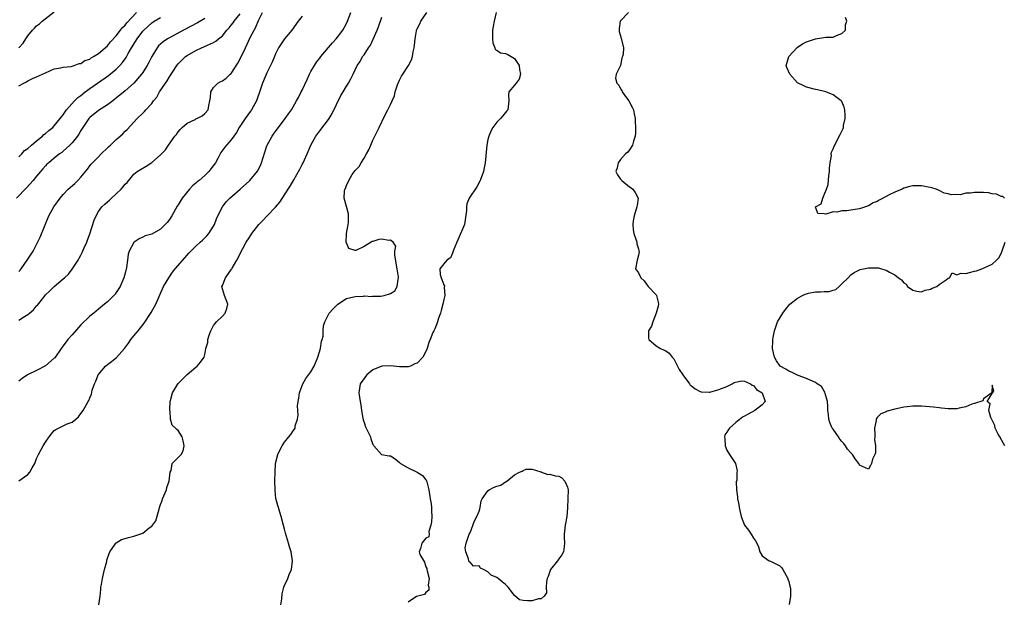
# Model space of a CAD drawing. Units: inches. Extents: x 2565000 to 2568000, y 1536000 to 1539000.
# Drawn here: x 2566363 to 2566586, y 1537376 to 1537507 of the extents above; entities that cross this region are included whole.
import ezdxf

# ---------------------------------------------------------------- set-up
doc = ezdxf.new("R2010")
doc.units = ezdxf.units.IN
doc.header["$MEASUREMENT"] = 0
doc.layers.add('LD25651536_2ft', color=62, linetype='Continuous')

msp = doc.modelspace()

# ---------------------------------------------------------------- linework, layer by layer
at = {"layer": 'LD25651536_2ft'}
for points, elevation in [([(2566363, 1537500.98), (2566363.95, 1537502.05), (2566364.55, 1537503), (2566365, 1537503.67), (2566366.09, 1537505), (2566366.55, 1537505.45), (2566367, 1537505.95), (2566367.62, 1537506.38), (2566368.26, 1537507), (2566371, 1537509.14)], 7544), ([(2566363, 1537492.42), (2566364.1, 1537493), (2566364.74, 1537493.26), (2566365, 1537493.51), (2566366.03, 1537494.03), (2566367, 1537494.43), (2566369, 1537495.36), (2566371, 1537496.2), (2566372.46, 1537496.46), (2566373, 1537496.62), (2566374.79, 1537496.79), (2566375.5, 1537497), (2566376.59, 1537497.41), (2566377, 1537497.46), (2566377.89, 1537498.11), (2566379, 1537498.45), (2566379.29, 1537498.71), (2566379.85, 1537499), (2566381, 1537499.74), (2566383, 1537501.43), (2566383.67, 1537502.33), (2566385, 1537503.71), (2566385.98, 1537505), (2566386.39, 1537505.61), (2566387, 1537506.13), (2566387.37, 1537506.63), (2566389.55, 1537509)], 7542), ([(2566363, 1537439.43), (2566364.26, 1537440.26), (2566365, 1537440.71), (2566365.38, 1537441), (2566366.26, 1537441.74), (2566367, 1537442.63), (2566367.19, 1537442.81), (2566368.59, 1537444.59), (2566369, 1537445.09), (2566370, 1537446), (2566370.96, 1537447), (2566373, 1537448.71), (2566373.31, 1537449), (2566374.2, 1537449.8), (2566375.04, 1537450.96), (2566376.38, 1537453), (2566376.61, 1537453.39), (2566377, 1537454.13), (2566377.32, 1537454.68), (2566377.78, 1537455.78), (2566378.32, 1537457), (2566378.49, 1537457.51), (2566379.06, 1537458.94), (2566380.01, 1537461.99), (2566380.42, 1537463), (2566381, 1537463.95), (2566381.75, 1537465), (2566382.39, 1537465.61), (2566383, 1537466.14), (2566383.47, 1537466.53), (2566383.94, 1537467), (2566385, 1537467.96), (2566386.09, 1537469), (2566386.51, 1537469.49), (2566387, 1537470.18), (2566387.44, 1537470.56), (2566389, 1537472.42), (2566389.75, 1537473), (2566390.51, 1537473.49), (2566391.78, 1537474.22), (2566393, 1537475.05), (2566395, 1537476.81), (2566396.09, 1537477.91), (2566396.79, 1537479), (2566398.25, 1537481), (2566398.59, 1537481.41), (2566399, 1537481.98), (2566399.46, 1537482.54), (2566399.93, 1537483), (2566401, 1537483.96), (2566402.81, 1537484.81), (2566403, 1537484.91), (2566403.23, 1537485), (2566404.39, 1537485.61), (2566405, 1537486.13), (2566405.78, 1537487), (2566405.91, 1537487.91), (2566406.16, 1537489), (2566406.28, 1537489.72), (2566406.41, 1537491), (2566407, 1537492), (2566407.99, 1537493), (2566408.65, 1537493.35), (2566409, 1537493.52), (2566409.86, 1537494.14), (2566410.77, 1537495), (2566411, 1537495.2), (2566412.51, 1537497.49), (2566413, 1537498.46), (2566414.17, 1537501), (2566415.29, 1537503.29), (2566416.17, 1537505), (2566416.47, 1537505.53), (2566417.17, 1537507.17), (2566418.02, 1537509)], 7534), ([(2566363, 1537403.04), (2566365, 1537404.53), (2566365.47, 1537405), (2566366.01, 1537406.01), (2566366.58, 1537407), (2566367, 1537408.12), (2566367.41, 1537409), (2566367.97, 1537410.03), (2566368.51, 1537411), (2566369, 1537411.83), (2566369.81, 1537413), (2566370.34, 1537413.66), (2566371, 1537414.41), (2566371.34, 1537414.66), (2566371.96, 1537415), (2566373, 1537415.53), (2566373.93, 1537415.93), (2566375, 1537416.32), (2566375.87, 1537417), (2566376.45, 1537417.55), (2566377, 1537418.26), (2566377.49, 1537419), (2566378.62, 1537421), (2566378.77, 1537421.23), (2566379, 1537421.85), (2566379.37, 1537422.63), (2566379.58, 1537423.58), (2566380.09, 1537425), (2566380.4, 1537425.6), (2566380.93, 1537427), (2566382.55, 1537429), (2566383, 1537429.39), (2566383.92, 1537430.08), (2566385.04, 1537430.96), (2566386.89, 1537433), (2566387.77, 1537434.23), (2566388.29, 1537435), (2566389, 1537435.82), (2566389.92, 1537437), (2566391.3, 1537438.7), (2566392.89, 1537441.11), (2566393.91, 1537443), (2566395.7, 1537447), (2566396.86, 1537449), (2566397.74, 1537450.26), (2566398.34, 1537451), (2566400.47, 1537453.53), (2566401.43, 1537454.57), (2566403, 1537456.12), (2566403.99, 1537457), (2566404.51, 1537457.49), (2566405.5, 1537458.5), (2566405.92, 1537459), (2566407, 1537460.68), (2566407.17, 1537461), (2566407.68, 1537462.32), (2566407.98, 1537463), (2566408.98, 1537465), (2566409.85, 1537466.15), (2566410.68, 1537467), (2566412.99, 1537469.01), (2566415.1, 1537470.9), (2566415.2, 1537471), (2566416.91, 1537473.09), (2566417.59, 1537474.41), (2566417.86, 1537475), (2566418.18, 1537476.18), (2566418.61, 1537477.39), (2566419, 1537478.8), (2566419.07, 1537479), (2566420.23, 1537481), (2566420.57, 1537481.43), (2566421, 1537482.07), (2566421.4, 1537482.6), (2566421.67, 1537483), (2566423.19, 1537485), (2566423.95, 1537486.05), (2566424.57, 1537487), (2566425.71, 1537489), (2566426.21, 1537489.79), (2566426.79, 1537491), (2566427, 1537491.39), (2566428.16, 1537493.84), (2566428.67, 1537495), (2566429, 1537495.64), (2566429.79, 1537497), (2566430.25, 1537497.75), (2566431, 1537498.68), (2566431.24, 1537499), (2566433.89, 1537502.11), (2566434.71, 1537503), (2566435, 1537503.36), (2566436.21, 1537505), (2566437, 1537506.45), (2566437.27, 1537507), (2566437.99, 1537509)], 7530), ([(2566363, 1537450.41), (2566363.26, 1537450.74), (2566363.48, 1537451), (2566364.89, 1537453), (2566365, 1537453.19), (2566366.25, 1537455), (2566367, 1537456.52), (2566367.8, 1537458.2), (2566369.79, 1537463), (2566370.92, 1537465), (2566372.3, 1537467), (2566373, 1537467.83), (2566374.1, 1537469), (2566375.67, 1537470.33), (2566376.33, 1537471), (2566377, 1537471.72), (2566378.49, 1537473.51), (2566379, 1537474.29), (2566379.35, 1537474.65), (2566379.62, 1537475), (2566381, 1537476.37), (2566381.59, 1537477), (2566383, 1537478.35), (2566383.32, 1537478.68), (2566383.68, 1537479), (2566385, 1537480.28), (2566385.89, 1537481), (2566386.48, 1537481.52), (2566387, 1537482.12), (2566387.48, 1537482.52), (2566389, 1537484.19), (2566389.71, 1537485), (2566391, 1537486.23), (2566391.38, 1537486.62), (2566391.66, 1537487), (2566393, 1537488.41), (2566393.43, 1537489), (2566394.14, 1537489.86), (2566394.79, 1537491), (2566396.14, 1537493), (2566396.5, 1537493.5), (2566397, 1537494.41), (2566398.69, 1537497), (2566399, 1537497.39), (2566399.8, 1537498.2), (2566400.65, 1537499), (2566401, 1537499.25), (2566403, 1537500.41), (2566404.3, 1537501), (2566404.8, 1537501.2), (2566405.59, 1537501.59), (2566407, 1537502.16), (2566407.53, 1537502.47), (2566408.11, 1537503), (2566409, 1537503.73), (2566410, 1537505), (2566410.49, 1537505.51), (2566411, 1537506.12), (2566411.39, 1537506.61), (2566411.64, 1537507), (2566413, 1537508.66)], 7536), ([(2566427, 1537508.16), (2566426.08, 1537507), (2566424.69, 1537505), (2566422.99, 1537503), (2566421.68, 1537501), (2566421, 1537499.62), (2566420.73, 1537499), (2566420.26, 1537497.74), (2566419, 1537495.36), (2566418.07, 1537493), (2566417.62, 1537491.62), (2566416.66, 1537489), (2566415.56, 1537487), (2566415.34, 1537486.66), (2566414.12, 1537485), (2566412.78, 1537483), (2566412.17, 1537481.83), (2566411.54, 1537481), (2566411, 1537480.15), (2566409.95, 1537479), (2566409.51, 1537478.49), (2566408.66, 1537477.34), (2566408.47, 1537477), (2566407.94, 1537475.94), (2566407.41, 1537475), (2566406.38, 1537473.62), (2566405.94, 1537473), (2566405, 1537472.15), (2566403.7, 1537471), (2566403.31, 1537470.69), (2566403, 1537470.39), (2566402.22, 1537469.78), (2566401.54, 1537469), (2566399.93, 1537467), (2566399, 1537465.5), (2566398.79, 1537465.21), (2566397.55, 1537463), (2566397, 1537462.19), (2566396.48, 1537461.52), (2566396.05, 1537461), (2566395, 1537459.99), (2566393, 1537458.88), (2566391.56, 1537458.44), (2566391, 1537458.14), (2566390.18, 1537457.82), (2566389.06, 1537457), (2566389, 1537456.93), (2566387.92, 1537455), (2566387.71, 1537454.29), (2566387.52, 1537453), (2566387.3, 1537451.3), (2566387, 1537450.01), (2566386.74, 1537449), (2566385.87, 1537447), (2566385, 1537445.66), (2566384.72, 1537445.28), (2566384.48, 1537445), (2566383, 1537443.56), (2566382.35, 1537443), (2566381, 1537441.92), (2566379.91, 1537441), (2566379, 1537440.28), (2566377, 1537438.31), (2566375, 1537436.1), (2566374.05, 1537435), (2566373, 1537433.57), (2566372.54, 1537433), (2566371.09, 1537430.91), (2566371, 1537430.8), (2566369, 1537429.05), (2566367, 1537428.01), (2566364.97, 1537427), (2566363.76, 1537426.24), (2566363, 1537425.6)], 7532), ([(2566422.19, 1537375), (2566422.39, 1537376.39), (2566422.49, 1537377.51), (2566422.88, 1537379), (2566423, 1537379.36), (2566423.74, 1537381), (2566424.09, 1537381.91), (2566424.58, 1537383), (2566424.84, 1537385), (2566424.53, 1537387), (2566424.16, 1537388.16), (2566423.94, 1537389), (2566423.5, 1537390.5), (2566423.24, 1537391.24), (2566423, 1537392.11), (2566422.74, 1537393.26), (2566422.29, 1537395), (2566421.94, 1537395.94), (2566421.67, 1537397), (2566421.5, 1537397.5), (2566421.1, 1537399.1), (2566420.88, 1537400.88), (2566420.89, 1537401.11), (2566420.87, 1537403), (2566420.9, 1537405.1), (2566421.01, 1537407), (2566421.54, 1537409), (2566421.97, 1537410.03), (2566422.52, 1537411), (2566423, 1537411.78), (2566424.01, 1537413), (2566424.43, 1537413.57), (2566425, 1537414.39), (2566425.28, 1537414.72), (2566425.41, 1537415), (2566425.47, 1537415.47), (2566425.96, 1537417), (2566426.09, 1537417.91), (2566426.03, 1537419), (2566425.99, 1537419.99), (2566426.12, 1537421), (2566426.27, 1537421.73), (2566426.43, 1537423), (2566427, 1537424.64), (2566427.14, 1537425), (2566427.83, 1537426.17), (2566429, 1537427.69), (2566429.75, 1537429), (2566430.56, 1537431), (2566431.14, 1537433), (2566431.35, 1537434.65), (2566431.51, 1537435), (2566431.74, 1537435.74), (2566431.78, 1537437), (2566431.85, 1537438.15), (2566432.11, 1537439), (2566433.13, 1537441), (2566434.01, 1537441.99), (2566435, 1537442.94), (2566435.11, 1537443), (2566437, 1537444.28), (2566439, 1537444.76), (2566440.84, 1537444.84), (2566441, 1537444.87), (2566442.75, 1537444.75), (2566443, 1537444.82), (2566444.82, 1537444.82), (2566445.58, 1537445), (2566447, 1537445.4), (2566447.94, 1537446.06), (2566448.52, 1537447), (2566448.7, 1537448.7), (2566448.81, 1537449), (2566448.8, 1537449.2), (2566448.46, 1537451), (2566447.94, 1537454.06), (2566447.98, 1537455), (2566448.16, 1537456.16), (2566447.56, 1537457), (2566447, 1537457.46), (2566446.59, 1537457.41), (2566445, 1537457.74), (2566444.33, 1537457.67), (2566443, 1537457.17), (2566442.81, 1537457.19), (2566442.63, 1537457), (2566441, 1537456.06), (2566439.17, 1537455.17), (2566439, 1537455.17), (2566437.57, 1537455.57), (2566437, 1537456.85), (2566436.95, 1537456.95), (2566437.05, 1537458.95), (2566437.04, 1537459), (2566437.41, 1537461), (2566437.45, 1537461.45), (2566437.5, 1537463), (2566437.48, 1537463.48), (2566437, 1537465.1), (2566436.52, 1537467), (2566436.55, 1537468.55), (2566436.64, 1537469), (2566436.79, 1537469.21), (2566437, 1537469.87), (2566437.53, 1537471), (2566438.34, 1537472.34), (2566439, 1537473.26), (2566439.88, 1537474.12), (2566440.35, 1537475), (2566441, 1537476.06), (2566441.54, 1537477), (2566442.05, 1537477.95), (2566442.5, 1537479), (2566443, 1537480.08), (2566443.47, 1537481), (2566444.43, 1537483), (2566445.71, 1537485.71), (2566446.4, 1537487), (2566447, 1537488.2), (2566447.33, 1537489), (2566447.85, 1537490.15), (2566448.05, 1537491), (2566448.59, 1537492.59), (2566449, 1537493.65), (2566449.46, 1537494.54), (2566449.77, 1537495), (2566451.02, 1537497), (2566451.71, 1537498.29), (2566451.95, 1537499), (2566452.07, 1537500.07), (2566452.31, 1537501), (2566452.43, 1537501.57), (2566452.52, 1537503), (2566452.85, 1537504.85), (2566452.89, 1537505), (2566453, 1537505.28), (2566453.59, 1537506.41), (2566453.83, 1537507), (2566455.2, 1537509)], 7526), ([(2566470.88, 1537509), (2566470.42, 1537507), (2566470.22, 1537505.78), (2566470.07, 1537505), (2566470.04, 1537503), (2566470.14, 1537502.14), (2566470.57, 1537501), (2566470.61, 1537500.61), (2566471, 1537500.45), (2566471.84, 1537499.84), (2566473, 1537499.73), (2566473.48, 1537499.48), (2566475, 1537498.59), (2566476.05, 1537497), (2566476.12, 1537496.12), (2566476.34, 1537495), (2566476.08, 1537493.92), (2566475.36, 1537493), (2566475, 1537492.51), (2566473.75, 1537491), (2566473.67, 1537490.33), (2566473.71, 1537489), (2566473.5, 1537487), (2566473.28, 1537486.72), (2566472.36, 1537485.64), (2566471.84, 1537485), (2566471, 1537484.17), (2566470.1, 1537483), (2566469.7, 1537482.3), (2566469.18, 1537481), (2566469, 1537480.22), (2566468.75, 1537479), (2566468.38, 1537475), (2566468.16, 1537473.84), (2566467.97, 1537473), (2566467.23, 1537471), (2566467.15, 1537470.85), (2566466.46, 1537469.54), (2566464.79, 1537467), (2566464.26, 1537465.74), (2566464.16, 1537465), (2566464.16, 1537464.16), (2566463.89, 1537462.11), (2566463.71, 1537461), (2566462.3, 1537457.7), (2566461.94, 1537457), (2566461.22, 1537455.22), (2566461.16, 1537455), (2566461, 1537454.55), (2566460.53, 1537453.47), (2566459.74, 1537453), (2566459, 1537452.13), (2566458.11, 1537451), (2566458.24, 1537449.76), (2566458.4, 1537449), (2566458.58, 1537448.58), (2566459, 1537447.39), (2566459.15, 1537447.15), (2566459.17, 1537447), (2566459.13, 1537446.87), (2566459.25, 1537445), (2566459, 1537444.06), (2566458.81, 1537443), (2566458.4, 1537441.6), (2566458.28, 1537441), (2566457.84, 1537439.84), (2566457.58, 1537439), (2566457.47, 1537438.53), (2566457, 1537437.44), (2566456.88, 1537437.12), (2566456.79, 1537437), (2566456.57, 1537436.57), (2566455.93, 1537435), (2566455.67, 1537434.33), (2566455.27, 1537433), (2566455, 1537432.29), (2566454.31, 1537431), (2566453, 1537429.7), (2566452.49, 1537429.51), (2566451.49, 1537429), (2566451, 1537428.82), (2566449, 1537428.83), (2566447, 1537429.05), (2566445, 1537428.97), (2566443, 1537428.13), (2566441.64, 1537427), (2566441.36, 1537426.64), (2566441, 1537426.22), (2566440.51, 1537425.49), (2566440.15, 1537425), (2566439.94, 1537423.94), (2566439.8, 1537423), (2566440.11, 1537421), (2566440.28, 1537420.28), (2566440.45, 1537419), (2566440.73, 1537417.27), (2566440.83, 1537416.83), (2566441, 1537416.23), (2566441.31, 1537415.31), (2566441.46, 1537415), (2566441.95, 1537414.05), (2566442.44, 1537413), (2566442.55, 1537412.55), (2566443, 1537411.26), (2566443.11, 1537411.11), (2566443.25, 1537411), (2566444.98, 1537409), (2566446.7, 1537408.7), (2566447, 1537408.72), (2566448, 1537408), (2566449, 1537407.2), (2566449.21, 1537407), (2566451, 1537405.97), (2566453.03, 1537405.03), (2566454.23, 1537404.23), (2566455, 1537403.25), (2566455.1, 1537403.1), (2566455.14, 1537403), (2566455.17, 1537402.83), (2566455.66, 1537401), (2566455.94, 1537399), (2566456.16, 1537397.84), (2566456.27, 1537397), (2566456.26, 1537396.26), (2566456.3, 1537395), (2566456.24, 1537393.76), (2566456.07, 1537393), (2566455.61, 1537391.61), (2566455.71, 1537391), (2566455.63, 1537390.37), (2566455, 1537390.09), (2566454.08, 1537389), (2566453.78, 1537387.78), (2566453.45, 1537387), (2566453.62, 1537386.38), (2566454.66, 1537384.66), (2566455, 1537383.62), (2566455.2, 1537383.2), (2566455.2, 1537383), (2566455.3, 1537382.7), (2566455.7, 1537381), (2566455.5, 1537379.5), (2566455.68, 1537379), (2566455.64, 1537378.36), (2566455, 1537377.79), (2566454.66, 1537377.34), (2566453.13, 1537377), (2566452.88, 1537376.88), (2566451, 1537375.63)], 7524), ([(2566500.8, 1537509), (2566499, 1537507.11), (2566498.91, 1537507), (2566498.63, 1537505.37), (2566498.64, 1537505), (2566498.68, 1537504.68), (2566499.15, 1537503.15), (2566499.61, 1537501), (2566499.53, 1537499.53), (2566499.41, 1537499), (2566499.28, 1537498.72), (2566498.99, 1537496.99), (2566498.02, 1537495), (2566497.86, 1537494.14), (2566498.1, 1537493), (2566498.57, 1537492.57), (2566499, 1537491.73), (2566499.3, 1537491.3), (2566499.37, 1537491), (2566500.32, 1537489.68), (2566500.85, 1537489), (2566501.6, 1537487.6), (2566501.88, 1537487), (2566502.07, 1537486.07), (2566502.27, 1537485), (2566502.31, 1537484.31), (2566502.36, 1537483), (2566502.35, 1537481.65), (2566502.3, 1537481), (2566501.91, 1537479.91), (2566501.71, 1537479), (2566501, 1537477.95), (2566500.59, 1537477.41), (2566500.1, 1537477), (2566499, 1537475.75), (2566498.42, 1537475), (2566498.18, 1537473.82), (2566497.94, 1537473), (2566498.3, 1537472.3), (2566499, 1537471.32), (2566499.26, 1537471), (2566501, 1537469.56), (2566501.35, 1537469.35), (2566501.74, 1537469), (2566502.29, 1537468.29), (2566502.93, 1537467), (2566502.7, 1537465.3), (2566502.67, 1537465), (2566502.02, 1537463), (2566501.85, 1537461.85), (2566501.75, 1537461), (2566501.85, 1537459.85), (2566501.97, 1537459), (2566502.5, 1537457.5), (2566502.62, 1537457), (2566502.63, 1537456.63), (2566503, 1537455.53), (2566503.09, 1537455.09), (2566503.14, 1537455), (2566503.15, 1537454.85), (2566503, 1537454.13), (2566502.73, 1537453), (2566502.37, 1537451), (2566503, 1537450.11), (2566503.58, 1537449), (2566504.31, 1537448.31), (2566505, 1537447.31), (2566505.25, 1537447), (2566507, 1537445.13), (2566507.09, 1537445), (2566507.48, 1537443.48), (2566507.54, 1537443), (2566507.47, 1537442.53), (2566507.06, 1537441), (2566506.25, 1537439), (2566505.99, 1537438.01), (2566505.3, 1537437), (2566505.3, 1537435.3), (2566505.38, 1537435), (2566507, 1537433.58), (2566507.99, 1537433), (2566508.69, 1537432.69), (2566509, 1537432.59), (2566509.93, 1537431.93), (2566510.64, 1537431), (2566511, 1537430.65), (2566511.88, 1537429), (2566512.22, 1537428.22), (2566513.04, 1537427), (2566514.57, 1537425), (2566514.73, 1537424.73), (2566515, 1537424.53), (2566515.83, 1537423.83), (2566517, 1537423.29), (2566517.22, 1537423.22), (2566519, 1537423.12), (2566519.14, 1537423.14), (2566521, 1537423.66), (2566522, 1537424), (2566523, 1537424.43), (2566524.22, 1537425), (2566524.68, 1537425.32), (2566526.33, 1537425.67), (2566527, 1537425.63), (2566528.34, 1537425), (2566528.73, 1537424.73), (2566529, 1537424.63), (2566529.72, 1537423.72), (2566530.98, 1537423), (2566531.69, 1537421), (2566531, 1537420.25), (2566529.35, 1537419), (2566527.84, 1537418.16), (2566527, 1537417.67), (2566526.56, 1537417.44), (2566525, 1537416.29), (2566523.58, 1537415), (2566523.34, 1537414.66), (2566523, 1537414.09), (2566522.57, 1537413.43), (2566522.5, 1537413), (2566522.57, 1537412.57), (2566522.62, 1537411), (2566523, 1537409.96), (2566523.6, 1537409), (2566524.97, 1537407), (2566525.35, 1537405.35), (2566525.29, 1537405), (2566525.23, 1537403.23), (2566525.14, 1537402.86), (2566525.19, 1537401), (2566525.44, 1537399.44), (2566525.44, 1537399), (2566525.73, 1537397.73), (2566525.82, 1537397), (2566526.26, 1537395), (2566526.99, 1537393), (2566527.9, 1537391.9), (2566528.53, 1537391), (2566529, 1537390.06), (2566529.48, 1537389.48), (2566529.81, 1537389), (2566530.13, 1537388.13), (2566530.43, 1537387), (2566531, 1537386.12), (2566532.54, 1537385), (2566532.86, 1537384.86), (2566533, 1537384.84), (2566534.24, 1537384.24), (2566535, 1537383.84), (2566535.4, 1537383.4), (2566535.65, 1537383), (2566536.78, 1537381), (2566536.81, 1537380.81), (2566537, 1537380.26), (2566537.23, 1537379.23), (2566537.31, 1537379), (2566537.39, 1537378.61), (2566537.36, 1537377), (2566537.1, 1537375.1)], 7522), ([(2566405, 1537507.62), (2566403.37, 1537506.63), (2566400.21, 1537505), (2566397, 1537503.25), (2566396.57, 1537503), (2566395.63, 1537502.37), (2566394.58, 1537501.42), (2566394.23, 1537501), (2566393, 1537499.02), (2566392.34, 1537497.66), (2566391.99, 1537497), (2566391, 1537495.41), (2566390.71, 1537495), (2566388.99, 1537493.01), (2566387, 1537491.28), (2566384.65, 1537489.35), (2566384.19, 1537489), (2566383, 1537488.07), (2566381, 1537486.79), (2566379, 1537485.21), (2566378.81, 1537485), (2566377.45, 1537483), (2566377.28, 1537482.72), (2566377, 1537482.31), (2566376.54, 1537481.46), (2566376.21, 1537481), (2566375, 1537479.49), (2566374.51, 1537479), (2566373, 1537477.58), (2566372.68, 1537477.32), (2566372.19, 1537477), (2566371, 1537476.01), (2566369.73, 1537475), (2566369.34, 1537474.66), (2566369, 1537474.32), (2566368.4, 1537473.6), (2566367.86, 1537473), (2566367, 1537471.97), (2566366.25, 1537471), (2566364.7, 1537469.3), (2566362.43, 1537467)], 7538), ([(2566363, 1537476.33), (2566363.66, 1537477), (2566364.25, 1537477.75), (2566365, 1537478.23), (2566365.84, 1537479), (2566367, 1537479.98), (2566368.31, 1537481), (2566368.65, 1537481.35), (2566369, 1537481.59), (2566369.74, 1537482.26), (2566370.67, 1537483), (2566371, 1537483.34), (2566372.34, 1537485), (2566372.61, 1537485.39), (2566373, 1537485.85), (2566373.74, 1537487), (2566375.54, 1537489), (2566376.28, 1537489.72), (2566377, 1537490.24), (2566377.96, 1537491), (2566379, 1537491.76), (2566383.28, 1537494.72), (2566385, 1537496.18), (2566385.81, 1537497), (2566386.37, 1537497.63), (2566387.2, 1537498.8), (2566387.71, 1537499.71), (2566388.46, 1537501), (2566389.69, 1537503), (2566391, 1537504.75), (2566391.22, 1537505), (2566393, 1537506.66), (2566393.53, 1537507), (2566395, 1537507.88)], 7540), ([(2566381.05, 1537375), (2566381.33, 1537377), (2566381.52, 1537378.48), (2566381.54, 1537379), (2566381.64, 1537379.64), (2566381.87, 1537381), (2566382.35, 1537383), (2566382.85, 1537384.85), (2566382.9, 1537385.1), (2566383.37, 1537386.63), (2566383.52, 1537387), (2566384.72, 1537388.72), (2566384.89, 1537389), (2566384.95, 1537389.05), (2566386.21, 1537389.79), (2566387, 1537389.99), (2566387.76, 1537390.24), (2566389, 1537390.53), (2566391, 1537391.26), (2566392.43, 1537392.43), (2566393, 1537392.83), (2566393.96, 1537394.04), (2566394.68, 1537396.68), (2566394.8, 1537397), (2566395, 1537397.69), (2566395.36, 1537398.64), (2566395.47, 1537399), (2566396.32, 1537401), (2566396.45, 1537401.55), (2566396.98, 1537403), (2566397.21, 1537405), (2566397.43, 1537405.43), (2566397.62, 1537407), (2566399, 1537408.34), (2566399.63, 1537409), (2566400.12, 1537409.88), (2566400.38, 1537411), (2566400.09, 1537412.09), (2566399.89, 1537413), (2566399, 1537414.45), (2566398.68, 1537414.68), (2566398.38, 1537415), (2566397.67, 1537415.67), (2566397.23, 1537417), (2566397.16, 1537418.84), (2566397.11, 1537419), (2566397.1, 1537419.1), (2566397.18, 1537421), (2566397.22, 1537421.22), (2566397.69, 1537423), (2566398.84, 1537424.84), (2566399, 1537425.07), (2566401, 1537427.12), (2566403, 1537428.79), (2566403.31, 1537429), (2566404.07, 1537429.93), (2566404.9, 1537431), (2566405, 1537431.62), (2566405.26, 1537433), (2566405.69, 1537434.31), (2566405.67, 1537435), (2566405.98, 1537435.98), (2566406.39, 1537437), (2566407, 1537438.22), (2566407.34, 1537438.66), (2566407.62, 1537439), (2566409, 1537440.31), (2566409.58, 1537441), (2566409.96, 1537442.04), (2566410.19, 1537443), (2566409.46, 1537445), (2566409, 1537446.49), (2566408.87, 1537447), (2566409, 1537447.27), (2566409.71, 1537449), (2566411.08, 1537450.92), (2566411.1, 1537451), (2566411.19, 1537451.19), (2566412.24, 1537453), (2566412.54, 1537453.46), (2566413, 1537454.48), (2566413.58, 1537455.58), (2566414.38, 1537457), (2566415, 1537458.05), (2566415.41, 1537458.59), (2566415.66, 1537459), (2566417.22, 1537461), (2566418.1, 1537461.9), (2566419.11, 1537463), (2566421, 1537464.98), (2566421.93, 1537466.07), (2566423.83, 1537469), (2566424.31, 1537469.69), (2566425.11, 1537471.11), (2566426.49, 1537473.51), (2566427, 1537474.57), (2566427.24, 1537475), (2566428.16, 1537477), (2566428.96, 1537479), (2566430.08, 1537481), (2566431, 1537482.25), (2566433, 1537484.8), (2566433.14, 1537485), (2566433.83, 1537486.17), (2566435.78, 1537490.22), (2566436.28, 1537491), (2566437, 1537492.32), (2566437.49, 1537493), (2566437.99, 1537493.99), (2566438.54, 1537495), (2566439.46, 1537497), (2566440.12, 1537497.88), (2566440.68, 1537499), (2566441, 1537499.41), (2566442.03, 1537501), (2566442.43, 1537501.57), (2566443.08, 1537502.92), (2566443.95, 1537505), (2566444.24, 1537505.76), (2566445, 1537507.89)], 7528), ([(2566585.77, 1537467), (2566585.38, 1537467.38), (2566585, 1537467.4), (2566583.91, 1537467.91), (2566583, 1537467.97), (2566582.16, 1537468.16), (2566581, 1537468.24), (2566580.24, 1537468.25), (2566579, 1537468.3), (2566578.1, 1537468.1), (2566577, 1537468.1), (2566575.76, 1537467.76), (2566575, 1537467.8), (2566573.71, 1537467.71), (2566573, 1537467.95), (2566572.13, 1537468.13), (2566571, 1537468.74), (2566570.8, 1537468.8), (2566570.31, 1537469), (2566569.3, 1537469.3), (2566569, 1537469.4), (2566568.49, 1537469.51), (2566567, 1537469.76), (2566565.76, 1537469.76), (2566565, 1537469.81), (2566564.35, 1537469.65), (2566563, 1537469.23), (2566562.63, 1537469), (2566561, 1537468.37), (2566559.72, 1537467.72), (2566559, 1537467.39), (2566557.44, 1537466.56), (2566557, 1537466.26), (2566556.09, 1537465.91), (2566555, 1537465.23), (2566554.8, 1537465.2), (2566554.37, 1537465), (2566553, 1537464.58), (2566552.48, 1537464.48), (2566551, 1537464.31), (2566550.14, 1537464.14), (2566549, 1537464.13), (2566547.84, 1537463.84), (2566547, 1537463.89), (2566545.35, 1537463.35), (2566545, 1537463.44), (2566543.54, 1537463.54), (2566543.03, 1537465), (2566544.3, 1537465.7), (2566544.66, 1537467), (2566545, 1537467.73), (2566545.51, 1537469), (2566545.89, 1537470.11), (2566546.02, 1537472.02), (2566546.2, 1537473), (2566546.22, 1537473.78), (2566546.34, 1537475), (2566546.62, 1537476.62), (2566546.6, 1537477), (2566546.63, 1537477.37), (2566547, 1537478.14), (2566547.27, 1537478.73), (2566548.6, 1537481.4), (2566549, 1537482.14), (2566549.27, 1537482.73), (2566549.33, 1537483), (2566549.39, 1537483.39), (2566549.74, 1537485), (2566549.74, 1537485.74), (2566549.65, 1537487), (2566549.55, 1537487.55), (2566549, 1537488.82), (2566548.93, 1537488.93), (2566548.86, 1537489), (2566547, 1537490.35), (2566545.37, 1537491), (2566545.09, 1537491.09), (2566543.46, 1537491.46), (2566543, 1537491.59), (2566541, 1537492.1), (2566540.37, 1537492.37), (2566539, 1537493.08), (2566537.21, 1537495), (2566536.57, 1537496.57), (2566536.44, 1537497), (2566536.57, 1537497.43), (2566537, 1537499), (2566538.91, 1537501.08), (2566540.1, 1537501.9), (2566541, 1537502.37), (2566543, 1537503.05), (2566545.37, 1537503.37), (2566547, 1537503.42), (2566547.75, 1537503.75), (2566549, 1537504.19), (2566549.78, 1537505), (2566549.84, 1537506.16), (2566550.14, 1537507), (2566549.84, 1537507.84)], 7520), ([(2566585.8, 1537411), (2566585.54, 1537411.54), (2566584.7, 1537413), (2566584.36, 1537413.64), (2566583.67, 1537415), (2566583.54, 1537415.54), (2566582.64, 1537417.36), (2566582.24, 1537419), (2566582.5, 1537420.5), (2566581.82, 1537421), (2566583, 1537422.8), (2566583.04, 1537422.96), (2566583.31, 1537423.31), (2566583, 1537424.66), (2566582.87, 1537423), (2566581, 1537421.6), (2566580.84, 1537421.16), (2566579, 1537420.52), (2566578.39, 1537420.39), (2566577, 1537419.77), (2566575.5, 1537419.5), (2566575, 1537419.38), (2566573, 1537419.36), (2566571.52, 1537419.52), (2566571, 1537419.56), (2566569.72, 1537419.72), (2566567, 1537419.94), (2566565.92, 1537419.92), (2566565, 1537419.98), (2566563.78, 1537419.78), (2566563, 1537419.73), (2566561.31, 1537419.31), (2566561, 1537419.26), (2566559.21, 1537418.79), (2566559, 1537418.67), (2566557.8, 1537418.2), (2566557, 1537417.35), (2566556.81, 1537417.19), (2566556.74, 1537417), (2566556.72, 1537416.72), (2566556.36, 1537415), (2566556.45, 1537413.55), (2566556.46, 1537413), (2566556.4, 1537412.4), (2566556.57, 1537411), (2566556.58, 1537409.42), (2566556.42, 1537409), (2566555.94, 1537407.94), (2566555.67, 1537407), (2566555.46, 1537406.54), (2566555, 1537405.7), (2566553.66, 1537406.34), (2566553, 1537406.58), (2566552.84, 1537407), (2566552.02, 1537408.02), (2566551.42, 1537409), (2566551, 1537409.37), (2566550.25, 1537410.25), (2566549.85, 1537411), (2566549.47, 1537411.47), (2566549, 1537411.94), (2566548.5, 1537412.5), (2566548.25, 1537413), (2566547, 1537414.72), (2566546.83, 1537415), (2566546.24, 1537416.24), (2566546.04, 1537417), (2566545.97, 1537418.03), (2566545.86, 1537419), (2566545.85, 1537419.85), (2566545.75, 1537421), (2566545.21, 1537422.79), (2566545.14, 1537423.14), (2566545, 1537423.33), (2566544.37, 1537424.37), (2566543.44, 1537425), (2566543, 1537425.32), (2566542.51, 1537425.49), (2566541, 1537426.19), (2566539.14, 1537426.86), (2566538.82, 1537427), (2566537.63, 1537427.63), (2566537, 1537427.85), (2566536.3, 1537428.3), (2566535.02, 1537429), (2566534.2, 1537430.2), (2566533.75, 1537431), (2566533.34, 1537433), (2566533.36, 1537434.64), (2566533.38, 1537435), (2566533.48, 1537435.48), (2566533.74, 1537437), (2566534.48, 1537439), (2566535.66, 1537441), (2566536.22, 1537441.78), (2566537.25, 1537443), (2566539, 1537444.4), (2566540.1, 1537445), (2566540.71, 1537445.29), (2566541, 1537445.38), (2566541.47, 1537445.47), (2566543, 1537445.8), (2566544.2, 1537445.8), (2566545, 1537445.88), (2566546.11, 1537445.89), (2566547, 1537446.18), (2566547.64, 1537446.36), (2566548.38, 1537447), (2566549, 1537447.58), (2566550.41, 1537449), (2566551, 1537449.64), (2566551.79, 1537450.21), (2566553.11, 1537450.89), (2566555, 1537451.24), (2566555.26, 1537451.26), (2566557.24, 1537451.24), (2566557.94, 1537451), (2566559, 1537450.73), (2566559.73, 1537450.27), (2566561, 1537449.64), (2566561.8, 1537449), (2566562.51, 1537448.51), (2566563, 1537447.82), (2566563.5, 1537447.5), (2566563.86, 1537447), (2566565, 1537446.18), (2566565.97, 1537445.97), (2566567, 1537445.84), (2566567.83, 1537446.17), (2566569, 1537446.38), (2566569.4, 1537446.6), (2566570.46, 1537447), (2566571, 1537447.48), (2566572.54, 1537448.54), (2566573, 1537448.9), (2566573.29, 1537449), (2566573.9, 1537450.1), (2566575, 1537449.68), (2566575.96, 1537450.04), (2566577, 1537449.96), (2566577.81, 1537450.19), (2566579, 1537450.47), (2566579.41, 1537450.59), (2566580.6, 1537451), (2566581, 1537451.14), (2566581.28, 1537451.28), (2566583, 1537452.05), (2566583.97, 1537453), (2566584.47, 1537453.53), (2566585, 1537454.48), (2566585.16, 1537454.84), (2566585.29, 1537455.29), (2566585.87, 1537457)], 7520)]:
    msp.add_lwpolyline(points, dxfattribs=dict(at, elevation=elevation))
at = {"layer": 'LD25651536_2ft', "elevation": 7524}
msp.add_lwpolyline([(2566467.98, 1537383), (2566467.33, 1537383.33), (2566467, 1537383.82), (2566465.77, 1537383.77), (2566465, 1537384.63), (2566464.77, 1537384.77), (2566464.65, 1537385), (2566464.59, 1537385.41), (2566463.99, 1537387), (2566463.88, 1537387.88), (2566464.1, 1537389), (2566464.33, 1537389.67), (2566464.74, 1537391), (2566465, 1537391.32), (2566465.98, 1537394.02), (2566466.52, 1537395), (2566467, 1537396.17), (2566467.21, 1537397), (2566467.49, 1537398.51), (2566467.73, 1537399), (2566469, 1537400.82), (2566469.26, 1537401), (2566470.39, 1537401.61), (2566471, 1537401.84), (2566471.91, 1537402.09), (2566473, 1537402.82), (2566473.13, 1537402.87), (2566473.25, 1537403), (2566475, 1537404.39), (2566476.14, 1537405), (2566476.76, 1537405.24), (2566477, 1537405.43), (2566477.68, 1537405.68), (2566479, 1537405.68), (2566480.93, 1537405.07), (2566481, 1537405.06), (2566481.13, 1537405), (2566482.51, 1537404.51), (2566483, 1537404.55), (2566484.2, 1537404.2), (2566485, 1537404.11), (2566485.72, 1537403.72), (2566486.41, 1537403), (2566487, 1537401.65), (2566487.12, 1537401), (2566487.07, 1537399.07), (2566486.98, 1537396.98), (2566486.81, 1537395), (2566486.46, 1537393), (2566486.23, 1537391), (2566486.25, 1537390.25), (2566486.34, 1537389), (2566486.2, 1537388.2), (2566486.08, 1537387), (2566485.67, 1537386.33), (2566485, 1537385.43), (2566484.7, 1537385), (2566483.17, 1537383), (2566483, 1537382.59), (2566482.58, 1537381.42), (2566482.39, 1537381), (2566482.21, 1537380.2), (2566482.19, 1537379), (2566482.24, 1537377.76), (2566481.69, 1537377), (2566481, 1537376.41), (2566480.4, 1537376.39), (2566479, 1537375.9), (2566477.94, 1537375.94), (2566477, 1537376.03), (2566476.16, 1537376.16), (2566475, 1537377.15), (2566473.57, 1537379), (2566473, 1537379.6), (2566472.19, 1537380.19), (2566471.31, 1537381), (2566471, 1537381.21), (2566469.74, 1537381.74), (2566469, 1537382.47)], close=True, dxfattribs=at)

doc.saveas('drawing.dxf')
